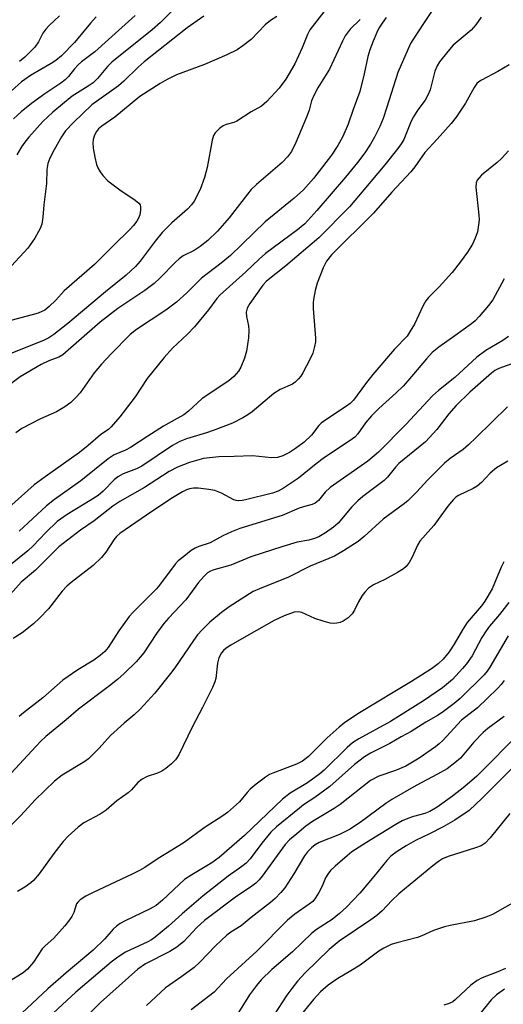
# Model space of a CAD drawing. Units: inches. Extents: x 1273764 to 1279764, y 521452 to 525452.
# Drawn here: x 1274670 to 1274787, y 524386 to 524624 of the extents above; entities that cross this region are included whole.
import ezdxf

# ---------------------------------------------------------------- set-up
doc = ezdxf.new("R2010")
doc.units = ezdxf.units.IN
doc.header["$MEASUREMENT"] = 0
doc.layers.add('Undefined', color=1, linetype='Continuous')

msp = doc.modelspace()

# ---------------------------------------------------------------- linework, layer by layer
at = {"layer": 'Undefined'}
for points, elevation in [([(1274748.08, 524631.8), (1274740.47, 524621.93), (1274739.87, 524620.82), (1274738.57, 524617.55), (1274736.78, 524613.66), (1274734.64, 524610), (1274732.99, 524607.81), (1274730.02, 524604.6), (1274728.75, 524603.49), (1274726.21, 524602.05), (1274722.81, 524599.8), (1274722.04, 524599.49), (1274720.21, 524599), (1274719.48, 524598.69), (1274718.56, 524598.03), (1274717.55, 524597.03), (1274717.12, 524596.33), (1274716.77, 524595.24), (1274715.56, 524588.59), (1274714.98, 524586.19), (1274713.94, 524583.31), (1274712.46, 524580.5), (1274711.81, 524579.56), (1274710.81, 524578.5), (1274707.05, 524575.25), (1274704.74, 524572.92), (1274703.06, 524570.83), (1274699.38, 524565.96), (1274698.28, 524564.7), (1274695.98, 524562.54), (1274691.03, 524558.56), (1274681.93, 524550.9), (1274678.48, 524548.25), (1274677.29, 524547.44), (1274675.98, 524546.75), (1274666.91, 524543.16)], 416), ([(1274709.18, 524628.55), (1274704.31, 524623.71), (1274702.3, 524621.94), (1274692.52, 524614.08), (1274691.52, 524613.08), (1274689.04, 524610.12), (1274688.01, 524609.13), (1274686.85, 524608.31), (1274682.92, 524605.9), (1274678.28, 524601.97), (1274675.88, 524599.73), (1274672.46, 524595.93), (1274671.53, 524594.77), (1274670.73, 524593.59), (1274669.6, 524591.67)], 422), ([(1274688.79, 524625.03), (1274687.41, 524623.49), (1274683.55, 524618.83), (1274680.33, 524615.66), (1274678.97, 524614.5), (1274677.9, 524613.74), (1274672.9, 524610.9), (1274670.72, 524609.3), (1274655.23, 524595.5)], 426), ([(1274732.43, 524625.11), (1274730.92, 524624.21), (1274729.6, 524623.09), (1274726.24, 524619.61), (1274724.26, 524618.02), (1274722.85, 524617.09), (1274720.35, 524615.87), (1274714.92, 524613.5), (1274708.2, 524611.05), (1274705.94, 524609.94), (1274704.21, 524608.97), (1274699.31, 524605.76), (1274693.26, 524600.79), (1274690.16, 524598.64), (1274689.35, 524597.94), (1274688.85, 524597.35), (1274688.32, 524596.4), (1274687.99, 524595.36), (1274687.91, 524594.62), (1274688.02, 524593.29), (1274688.42, 524591.09), (1274688.82, 524589.36), (1274689.13, 524588.56), (1274689.69, 524587.59), (1274690.34, 524586.68), (1274691.55, 524585.43), (1274694.49, 524583.19), (1274698.18, 524580.71), (1274699.06, 524579.99), (1274699.36, 524579.57), (1274699.49, 524579.08), (1274699.5, 524578.27), (1274699.32, 524577.15), (1274699.03, 524576.37), (1274698.61, 524575.67), (1274697.77, 524574.58), (1274696.97, 524573.73), (1274692.91, 524569.77), (1274688.32, 524565.14), (1274681.02, 524558.8), (1274679.03, 524556.49), (1274677.42, 524554.97), (1274676.32, 524554.14), (1274674.72, 524553.41), (1274673.3, 524552.96), (1274668.14, 524551.61)], 418), ([(1274714.82, 524625.22), (1274710.74, 524622.42), (1274700.36, 524614.17), (1274698.92, 524612.9), (1274695.42, 524609.47), (1274694.18, 524608.4), (1274687.69, 524603.75), (1274683.29, 524599.54), (1274681.36, 524597.47), (1274680.39, 524596.07), (1274678.56, 524592.87), (1274677.55, 524590.86), (1274677.06, 524589.55), (1274676.85, 524588.17), (1274676.73, 524584.75), (1274676.12, 524579.59), (1274675.88, 524576.57), (1274675.6, 524574.91), (1274675.19, 524573.83), (1274673.9, 524571.51), (1274672.21, 524569.11), (1274668.31, 524564.81)], 420), ([(1274698.17, 524625.35), (1274691.7, 524619.61), (1274688.44, 524616.57), (1274685.24, 524614.19), (1274684.37, 524613.46), (1274683.48, 524612.47), (1274682.06, 524610.66), (1274681.25, 524609.85), (1274680.18, 524609.05), (1274676.3, 524606.44), (1274673.12, 524604.06), (1274670.61, 524602.06), (1274668.72, 524600.39)], 424), ([(1274758.91, 524624.92), (1274757.89, 524623.54), (1274757.13, 524622.33), (1274756.63, 524621.31), (1274755.74, 524619.19), (1274754.95, 524617.06), (1274754.48, 524615.48), (1274753.6, 524611.31), (1274752.5, 524607), (1274750.88, 524602.66), (1274749.72, 524599.1), (1274748.45, 524596.15), (1274747.23, 524593.92), (1274745.69, 524591.59), (1274741.3, 524585.96), (1274738.88, 524583.23), (1274736.61, 524581.17), (1274729.64, 524575.5), (1274721.26, 524567.34), (1274718.99, 524565.49), (1274714.22, 524561.84), (1274710.71, 524558.26), (1274708.17, 524556.04), (1274705.62, 524554.08), (1274698.51, 524549.43), (1274696.96, 524548.23), (1274692.34, 524543.56), (1274690.03, 524541.05), (1274688.3, 524538.91), (1274684.88, 524534.14), (1274683.91, 524533.05), (1274682.62, 524531.8), (1274681.18, 524530.75), (1274679.14, 524529.51), (1274675.3, 524527.81), (1274670.77, 524525.48), (1274669.33, 524524.47)], 412), ([(1274679.89, 524625.3), (1274677.35, 524622.93), (1274676.54, 524622.06), (1274675.88, 524621.09), (1274674.82, 524619.01), (1274673.89, 524617.74), (1274671.51, 524615.27), (1274670.21, 524614.23)], 428), ([(1274752.6, 524624.44), (1274750.22, 524622.05), (1274749.01, 524620.43), (1274748.32, 524619.16), (1274745.17, 524612.42), (1274742.37, 524607.86), (1274741.38, 524606.06), (1274740.8, 524604.73), (1274740.27, 524602.48), (1274739.66, 524600.82), (1274737.07, 524594.67), (1274735.98, 524592.47), (1274735.04, 524591.22), (1274733.71, 524589.84), (1274727.51, 524584.47), (1274726.25, 524583.26), (1274725.33, 524582.17), (1274720.96, 524576.47), (1274718.09, 524573.25), (1274715.77, 524570.94), (1274713.92, 524569.47), (1274712.44, 524568.51), (1274709.82, 524567.23), (1274708.84, 524566.55), (1274707.92, 524565.69), (1274704.18, 524561.81), (1274702.77, 524560.54), (1274700.55, 524558.84), (1274694.03, 524554.48), (1274689.74, 524551.23), (1274680.71, 524543.3), (1274679.76, 524542.74), (1274677.28, 524541.81), (1274675.42, 524540.96), (1274670.36, 524537.98), (1274667.45, 524535.81)], 414), ([(1274788.21, 524530.74), (1274780.7, 524523.28), (1274778.81, 524521.51), (1274777.49, 524520.44), (1274774.35, 524518.24), (1274773.04, 524517.13), (1274768.95, 524513.06), (1274766.21, 524510.11), (1274764.14, 524508.02), (1274762.98, 524507.09), (1274758.17, 524503.57), (1274753.61, 524499.35), (1274752.16, 524498.18), (1274748.55, 524495.87), (1274746.37, 524494.64), (1274740.53, 524492.2), (1274735.26, 524489.52), (1274728.26, 524486.7), (1274726.75, 524486.02), (1274720.94, 524482.35), (1274719.09, 524481), (1274716.27, 524478.64), (1274714.41, 524476.82), (1274713.3, 524475.59), (1274712.27, 524474.23), (1274707.75, 524467.61), (1274706.72, 524466.21), (1274702.91, 524461.49), (1274699.4, 524457.56), (1274697.97, 524456.21), (1274695.56, 524454.24), (1274692.21, 524451.25), (1274689.48, 524448.16), (1274686.86, 524445.58), (1274685.98, 524444.94), (1274680.55, 524441.65), (1274678.71, 524440.17), (1274674.01, 524435.63), (1274670.53, 524431.87), (1274665.94, 524427.29)], 396), ([(1274788.34, 524517.56), (1274785.62, 524516), (1274784.04, 524514.67), (1274781.95, 524512.45), (1274780.9, 524511.54), (1274779.92, 524510.94), (1274776.42, 524509.29), (1274775.75, 524508.86), (1274775.15, 524508.34), (1274773.78, 524506.67), (1274770.44, 524501.98), (1274767.05, 524498.25), (1274766.48, 524497.27), (1274765.19, 524494.33), (1274764.44, 524493.05), (1274763.75, 524492.11), (1274763.12, 524491.54), (1274761.66, 524490.62), (1274758.61, 524488.94), (1274755.84, 524487.69), (1274754.65, 524486.9), (1274753.73, 524485.93), (1274753.07, 524485.05), (1274752.21, 524483.53), (1274751.25, 524481.56), (1274750.71, 524480.69), (1274749.71, 524479.68), (1274748.5, 524478.85), (1274747.75, 524478.55), (1274746.97, 524478.39), (1274746.19, 524478.33), (1274745.35, 524478.42), (1274743.64, 524478.87), (1274741.68, 524479.51), (1274738.52, 524480.96), (1274737.73, 524481.12), (1274736.67, 524481.05), (1274734.23, 524480.17), (1274731.84, 524479.07), (1274725.65, 524475.61), (1274721.35, 524473.09), (1274720.22, 524472.33), (1274719.58, 524471.81), (1274719.03, 524471.21), (1274718.4, 524470.03), (1274718.13, 524468.75), (1274717.7, 524464.99), (1274717.47, 524464.23), (1274716.86, 524462.86), (1274714.49, 524458.02), (1274711.96, 524453.21), (1274708.75, 524446.55), (1274707.97, 524445.37), (1274706.94, 524444.34), (1274705.61, 524443.21), (1274704.64, 524442.58), (1274703.57, 524442.14), (1274701.05, 524441.29), (1274699.85, 524440.67), (1274698.82, 524439.84), (1274697.27, 524438.07), (1274696.49, 524437.34), (1274693.72, 524435.41), (1274691.15, 524433.16), (1274689.75, 524432.22), (1274685.8, 524430.12), (1274684.41, 524429.05), (1274682, 524426.88), (1274680.8, 524425.56), (1274678.51, 524422.68), (1274674.94, 524417.78), (1274673.61, 524416.16), (1274672.95, 524415.57), (1274671.49, 524414.55), (1274669.72, 524413.45)], 394), ([(1274787.32, 524493.26), (1274786.71, 524491.98), (1274784.52, 524486.73), (1274782.79, 524483.7), (1274781.93, 524482.57), (1274778.5, 524478.53), (1274777.36, 524476.78), (1274775.37, 524473.32), (1274774.13, 524471.47), (1274772.68, 524469.68), (1274771.45, 524468.53), (1274769.83, 524467.37), (1274765.01, 524464.3), (1274761, 524461.83), (1274752.41, 524456.73), (1274748.88, 524454.35), (1274747.52, 524453.26), (1274744.65, 524450.66), (1274740.13, 524446.15), (1274738.69, 524444.99), (1274737.23, 524444.26), (1274731.49, 524442.15), (1274730.7, 524441.78), (1274729.74, 524441.17), (1274727.45, 524439.44), (1274726.03, 524438.24), (1274725.26, 524437.44), (1274723.45, 524435.19), (1274720.55, 524432.61), (1274719.36, 524431.75), (1274715.13, 524429.06), (1274710, 524425.37), (1274707.02, 524423.45), (1274703.74, 524421.49), (1274700.52, 524419.33), (1274699.24, 524418.57), (1274697.65, 524417.75), (1274687.87, 524413.15), (1274686.27, 524412.33), (1274684.87, 524411.45), (1274684.29, 524410.93), (1274684.02, 524410.54), (1274683.36, 524408.43), (1274682.88, 524407.44), (1274682.09, 524406.27), (1274681.2, 524405.16), (1274678.54, 524402.19), (1274676.42, 524400.34), (1274675.69, 524399.61), (1274673.59, 524396.4), (1274672.15, 524394.69), (1274671.08, 524393.83), (1274667.47, 524391.59)], 392), ([(1274788.56, 524483.42), (1274786.3, 524480.52), (1274783.87, 524477.64), (1274783.07, 524476.54), (1274782.06, 524474.9), (1274779.66, 524470.46), (1274778.36, 524468.53), (1274777.39, 524467.4), (1274774.91, 524464.8), (1274772.48, 524462.72), (1274767.93, 524459.57), (1274759.97, 524454.57), (1274752.28, 524450.44), (1274750.72, 524449.42), (1274749.45, 524448.3), (1274743.86, 524442.84), (1274742.88, 524441.98), (1274739.85, 524439.76), (1274735.67, 524437.27), (1274733.85, 524435.84), (1274724.62, 524427.03), (1274718.52, 524421.72), (1274716.69, 524420.43), (1274711.86, 524417.52), (1274710.15, 524416.36), (1274708.83, 524415.21), (1274704.81, 524411.39), (1274703.25, 524410.13), (1274701.8, 524409.31), (1274695.58, 524406.32), (1274694.57, 524405.77), (1274693.67, 524405.12), (1274692.85, 524404.34), (1274690.86, 524402.03), (1274688.06, 524399.3), (1274681.46, 524393.84), (1274677.09, 524389.92), (1274670.8, 524384.02)], 390), ([(1274788.37, 524475.29), (1274783.93, 524467.73), (1274783.31, 524466.78), (1274782.58, 524465.89), (1274776.76, 524460.17), (1274775.36, 524459), (1274772.73, 524457.01), (1274771.51, 524456.18), (1274768.49, 524454.42), (1274764.92, 524452.16), (1274762.5, 524450.87), (1274759.76, 524449.27), (1274755.1, 524446.92), (1274753.66, 524446.08), (1274751.26, 524444.22), (1274745.27, 524438.9), (1274741.64, 524436.23), (1274738.93, 524434.42), (1274737.9, 524433.63), (1274732.4, 524429.1), (1274731.02, 524427.86), (1274728.83, 524425.21), (1274726.02, 524421.42), (1274725.07, 524420.38), (1274723.99, 524419.51), (1274720.64, 524417.18), (1274714.66, 524412.47), (1274709.56, 524408.1), (1274706.24, 524405.08), (1274703.06, 524402.43), (1274702.17, 524401.81), (1274701.25, 524401.29), (1274695.88, 524398.83), (1274693.97, 524397.62), (1274692.39, 524396.38), (1274683.86, 524389.13), (1274677.27, 524383.06)], 388), ([(1274787.4, 524464.53), (1274786.73, 524463.59), (1274785.84, 524462.57), (1274780.95, 524457.9), (1274777.13, 524454.96), (1274772.57, 524450.01), (1274771.73, 524449.2), (1274770.81, 524448.47), (1274766.84, 524445.77), (1274763.63, 524443.82), (1274761.18, 524442.79), (1274757.11, 524441.36), (1274755.13, 524440.35), (1274747.78, 524434.55), (1274746.34, 524433.59), (1274741.1, 524430.43), (1274739.46, 524429.26), (1274737.25, 524427.47), (1274735.55, 524425.98), (1274734.49, 524424.83), (1274728.92, 524417.19), (1274728.19, 524416.29), (1274727.41, 524415.52), (1274726.11, 524414.51), (1274722.79, 524412.33), (1274714.97, 524406.51), (1274713.06, 524404.77), (1274709.92, 524401.39), (1274708.25, 524400.02), (1274706.54, 524398.99), (1274700.71, 524395.97), (1274698.84, 524394.72), (1274689.77, 524386.66), (1274684.73, 524381.51)], 386), ([(1274787.41, 524455.84), (1274783.47, 524452.89), (1274782.35, 524451.97), (1274780.09, 524449.62), (1274776.86, 524445.75), (1274775.52, 524444.6), (1274773.64, 524443.18), (1274771.35, 524441.85), (1274766.13, 524439.14), (1274760.25, 524435.71), (1274758.84, 524434.76), (1274752.61, 524430.19), (1274750.03, 524428.5), (1274747.61, 524427.27), (1274742.71, 524425.3), (1274741.7, 524424.74), (1274740.8, 524424.07), (1274739.87, 524423.12), (1274739.11, 524422.09), (1274736.53, 524417.73), (1274734.35, 524414.38), (1274733.45, 524413.26), (1274732.04, 524411.79), (1274730.94, 524410.82), (1274726.25, 524407.2), (1274723.86, 524405.22), (1274721.3, 524403.61), (1274720.34, 524402.89), (1274717.6, 524400.36), (1274713.83, 524396.38), (1274712.47, 524395.11), (1274709.51, 524392.92), (1274705.56, 524390.17), (1274700.89, 524385.9)], 384), ([(1274791.53, 524452.2), (1274780.83, 524441.39), (1274777.91, 524438.85), (1274774.9, 524436.58), (1274771.19, 524433.92), (1274769.44, 524432.82), (1274768.23, 524432.33), (1274765.47, 524431.61), (1274764.11, 524431.16), (1274762.77, 524430.55), (1274761.27, 524429.71), (1274754.12, 524425.31), (1274750.63, 524423.06), (1274749.45, 524422.15), (1274746.52, 524419.59), (1274745.44, 524418.57), (1274744.75, 524417.69), (1274744.24, 524416.76), (1274743.39, 524414.8), (1274742.58, 524413.21), (1274741.83, 524411.93), (1274741.12, 524411.08), (1274740.3, 524410.42), (1274736.78, 524407.97), (1274734.99, 524406.52), (1274727.58, 524399.08), (1274720.27, 524392.33), (1274717.26, 524389.13), (1274711.76, 524384.83)], 382), ([(1274797.9, 524451.75), (1274782.15, 524436.05), (1274778.93, 524433.11), (1274775.48, 524430.75), (1274772.72, 524429.12), (1274769.4, 524427.43), (1274765.99, 524425.82), (1274763.7, 524424.57), (1274761.58, 524423.19), (1274760.03, 524422.01), (1274759.08, 524421), (1274755.95, 524417.11), (1274752.53, 524413.06), (1274749.32, 524409.67), (1274747.62, 524408.16), (1274745.84, 524406.73), (1274742.07, 524404.29), (1274740.92, 524403.42), (1274736.25, 524398.87), (1274731.24, 524394.64), (1274728.69, 524392.11), (1274727.55, 524390.78), (1274725.82, 524388.49), (1274722.75, 524383.54)], 380), ([(1274788.82, 524432.39), (1274784.08, 524426.48), (1274782.86, 524425.21), (1274781.85, 524424.57), (1274780.5, 524424.07), (1274773.85, 524421.96), (1274772.52, 524421.35), (1274771.58, 524420.76), (1274770.21, 524419.72), (1274761.96, 524412.94), (1274760.28, 524411.34), (1274757.89, 524408.83), (1274756.62, 524407.7), (1274755.19, 524406.65), (1274747.53, 524401.44), (1274745.11, 524399.48), (1274739.27, 524393.79), (1274737.45, 524391.8), (1274736.04, 524390.03), (1274734.87, 524388.41), (1274731.7, 524383.6)], 378), ([(1274791.14, 524411.67), (1274784.62, 524407.95), (1274783.01, 524407.3), (1274780.23, 524406.42), (1274774.41, 524405.3), (1274773.01, 524404.95), (1274770.38, 524404.06), (1274767.51, 524402.73), (1274766.51, 524402.35), (1274761.46, 524401.09), (1274760.1, 524400.63), (1274758.3, 524399.77), (1274757.08, 524399.07), (1274752.58, 524395.68), (1274750.34, 524394.27), (1274747.17, 524392.43), (1274744.87, 524390.84), (1274743.05, 524389.23), (1274741.34, 524387.4), (1274738.38, 524383.81)], 376), ([(1274787.78, 524394.84), (1274785.93, 524394.05), (1274782.14, 524392.59), (1274780.92, 524391.97), (1274779.4, 524390.81), (1274775.7, 524387.33), (1274775.02, 524386.83), (1274774.14, 524386.36), (1274772.83, 524385.97)], 374), ([(1274787.49, 524389.86), (1274785.54, 524388.5), (1274784.31, 524387.25), (1274781.61, 524383.98)], 372)]:
    msp.add_lwpolyline(points, dxfattribs=dict(at, elevation=elevation))
for points in [[(1274771.09, 524628.22, 410), (1274766.03, 524620.64, 410), (1274764.81, 524618.61, 410), (1274761.7, 524611.62, 410), (1274759.07, 524603.21, 410), (1274758.13, 524600.48, 410), (1274757.35, 524598.57, 410), (1274756.1, 524595.97, 410), (1274755.12, 524594.26, 410), (1274753.74, 524592.14, 410), (1274751.98, 524589.83, 410), (1274749.04, 524586.26, 410), (1274742.14, 524578.21, 410), (1274739.24, 524574.99, 410), (1274737.48, 524573.51, 410), (1274729.68, 524567.78, 410), (1274728.15, 524566.41, 410), (1274724.95, 524563.34, 410), (1274718.64, 524557.75, 410), (1274717.91, 524556.89, 410), (1274715.93, 524554.16, 410), (1274712.55, 524550.08, 410), (1274710.84, 524548.31, 410), (1274707.23, 524544.92, 410), (1274705.21, 524542.62, 410), (1274701.11, 524537.59, 410), (1274698.21, 524533.12, 410), (1274694.46, 524528.3, 410), (1274692.4, 524525.91, 410), (1274691.79, 524525.33, 410), (1274689.83, 524523.93, 410), (1274686.8, 524521.33, 410), (1274684.74, 524519.7, 410), (1274676.39, 524513.82, 410), (1274673.78, 524511.86, 410), (1274666.09, 524505.01, 410)], [(1274781.84, 524624.95, 408), (1274780.6, 524623.09, 408), (1274779.44, 524621.86, 408), (1274775.12, 524618.22, 408), (1274773.79, 524616.69, 408), (1274771.81, 524614.19, 408), (1274771.24, 524613.2, 408), (1274770.7, 524611.88, 408), (1274769.51, 524607.44, 408), (1274768.99, 524606.12, 408), (1274768.29, 524604.89, 408), (1274766.59, 524602.58, 408), (1274765.47, 524600.85, 408), (1274764.94, 524599.8, 408), (1274763.14, 524595.41, 408), (1274762.53, 524594.37, 408), (1274761.68, 524593.21, 408), (1274758.55, 524589.29, 408), (1274753.52, 524583.21, 408), (1274750, 524579.14, 408), (1274742.58, 524571.61, 408), (1274734.61, 524564.81, 408), (1274729.95, 524561.12, 408), (1274729.08, 524560.13, 408), (1274725.89, 524555.74, 408), (1274725.25, 524554.63, 408), (1274725.01, 524553.66, 408), (1274725.1, 524552.55, 408), (1274725.56, 524550.34, 408), (1274725.68, 524549.21, 408), (1274725.56, 524547.44, 408), (1274725.11, 524544.21, 408), (1274724.6, 524542.51, 408), (1274723.72, 524540.31, 408), (1274723.14, 524539.34, 408), (1274722.06, 524538.08, 408), (1274720.82, 524536.98, 408), (1274714.41, 524532.72, 408), (1274711.07, 524529.64, 408), (1274709.95, 524528.76, 408), (1274706.86, 524527.11, 408), (1274705.06, 524526.04, 408), (1274701.25, 524523.66, 408), (1274697.06, 524520.85, 408), (1274695.87, 524520.22, 408), (1274693.12, 524519.09, 408), (1274691.68, 524518.18, 408), (1274685.05, 524512.84, 408), (1274678.71, 524508.31, 408), (1274676.7, 524506.78, 408), (1274670.15, 524500.61, 408)], [(1274788.65, 524613.49, 406), (1274785.9, 524611.83, 406), (1274781.99, 524609.78, 406), (1274781.27, 524609.31, 406), (1274780.82, 524608.9, 406), (1274780.17, 524607.98, 406), (1274778.05, 524604.17, 406), (1274775.83, 524600.78, 406), (1274774.63, 524599.29, 406), (1274771.25, 524595.48, 406), (1274768.24, 524592.27, 406), (1274765.85, 524588.81, 406), (1274764.85, 524587.53, 406), (1274760.3, 524582.64, 406), (1274755.85, 524577.58, 406), (1274745.7, 524567.46, 406), (1274744.45, 524565.92, 406), (1274743.69, 524564.38, 406), (1274742.22, 524560.62, 406), (1274741.73, 524558.89, 406), (1274741.3, 524556.71, 406), (1274741.23, 524555.88, 406), (1274741.27, 524554.51, 406), (1274741.8, 524547.32, 406), (1274741.78, 524546.46, 406), (1274741.59, 524545.34, 406), (1274741.12, 524543.67, 406), (1274740.55, 524542.32, 406), (1274738.71, 524538.91, 406), (1274738.24, 524538.16, 406), (1274737.71, 524537.49, 406), (1274736.91, 524536.72, 406), (1274736.24, 524536.22, 406), (1274733.27, 524534.9, 406), (1274731.69, 524533.98, 406), (1274726.48, 524529.52, 406), (1274725.44, 524528.77, 406), (1274724.25, 524528.07, 406), (1274721.72, 524526.81, 406), (1274717.07, 524524.97, 406), (1274715.41, 524524.4, 406), (1274710.62, 524522.97, 406), (1274709.02, 524522.35, 406), (1274707.24, 524521.34, 406), (1274699.77, 524516.36, 406), (1274698.48, 524515.75, 406), (1274695.26, 524514.52, 406), (1274693.98, 524513.82, 406), (1274693.08, 524513.08, 406), (1274690.46, 524510.36, 406), (1274689.23, 524509.29, 406), (1274687.3, 524508.03, 406), (1274681.75, 524504.68, 406), (1274679.32, 524502.95, 406), (1274676.57, 524500.36, 406), (1274673.52, 524497.09, 406), (1274672.26, 524495.86, 406), (1274668.01, 524492.52, 406)], [(1274788.49, 524592.66, 404), (1274786.78, 524590.77, 404), (1274785.73, 524589.8, 404), (1274781.92, 524586.73, 404), (1274781.36, 524586.15, 404), (1274780.91, 524585.52, 404), (1274780.66, 524584.87, 404), (1274780.57, 524583.86, 404), (1274781.33, 524577.07, 404), (1274781.35, 524575.93, 404), (1274781.26, 524574.75, 404), (1274780.95, 524573.08, 404), (1274780.44, 524571.54, 404), (1274779.75, 524570.05, 404), (1274778.59, 524568.11, 404), (1274776.82, 524565.69, 404), (1274774.83, 524563.19, 404), (1274771.71, 524559.76, 404), (1274769.17, 524557.14, 404), (1274768.5, 524556.33, 404), (1274767.86, 524555.22, 404), (1274765.74, 524550.71, 404), (1274764.73, 524549, 404), (1274763.94, 524547.83, 404), (1274760.89, 524544.68, 404), (1274755.66, 524538.53, 404), (1274753.91, 524536.32, 404), (1274750.99, 524532.36, 404), (1274750.16, 524531.53, 404), (1274749.28, 524530.85, 404), (1274744.3, 524527.61, 404), (1274743.15, 524526.77, 404), (1274742.6, 524526.19, 404), (1274740.84, 524523.86, 404), (1274739.05, 524522.19, 404), (1274736.96, 524520.62, 404), (1274735.48, 524519.69, 404), (1274733.94, 524518.89, 404), (1274732.58, 524518.49, 404), (1274731.15, 524518.42, 404), (1274726.59, 524518.84, 404), (1274722.09, 524518.68, 404), (1274718.44, 524518.64, 404), (1274714.68, 524518.21, 404), (1274711.29, 524517.25, 404), (1274708.46, 524516.11, 404), (1274706.37, 524515.05, 404), (1274700.47, 524511.18, 404), (1274694.5, 524507.8, 404), (1274692.81, 524506.71, 404), (1274688.3, 524503.17, 404), (1274684.99, 524500.93, 404), (1274679.71, 524496.85, 404), (1274674.06, 524491.24, 404), (1274670.6, 524488.32, 404), (1274666.67, 524483.86, 404)], [(1274787.46, 524561.71, 402), (1274784.67, 524556.63, 402), (1274783.67, 524555.26, 402), (1274781.41, 524552.6, 402), (1274780.41, 524551.54, 402), (1274779.56, 524550.83, 402), (1274775.5, 524547.87, 402), (1274771.61, 524545.19, 402), (1274770.04, 524543.86, 402), (1274768.62, 524542.34, 402), (1274764.14, 524536.98, 402), (1274762.98, 524535.72, 402), (1274761.33, 524534.09, 402), (1274757.11, 524530.35, 402), (1274755.33, 524528.57, 402), (1274753.87, 524526.82, 402), (1274752.03, 524524.17, 402), (1274751.31, 524523.4, 402), (1274750.19, 524522.57, 402), (1274743.99, 524518.45, 402), (1274741.99, 524516.94, 402), (1274737.7, 524513.47, 402), (1274734.03, 524511.05, 402), (1274732.75, 524510.36, 402), (1274731.4, 524509.87, 402), (1274724.88, 524508.22, 402), (1274724.04, 524508.04, 402), (1274723.2, 524507.97, 402), (1274722.59, 524508.05, 402), (1274722.08, 524508.23, 402), (1274719.09, 524509.88, 402), (1274717.42, 524510.48, 402), (1274716, 524510.73, 402), (1274713.41, 524511.02, 402), (1274712.3, 524511.03, 402), (1274711.31, 524510.85, 402), (1274710.58, 524510.61, 402), (1274709.61, 524510.15, 402), (1274706.84, 524508.48, 402), (1274700.92, 524504.53, 402), (1274694.46, 524500.05, 402), (1274693.69, 524499.35, 402), (1274693.02, 524498.57, 402), (1274691.08, 524495.58, 402), (1274690.03, 524494.3, 402), (1274687.99, 524492.38, 402), (1274682.72, 524488.27, 402), (1274681.62, 524487.33, 402), (1274680.52, 524486.11, 402), (1274677.2, 524481.9, 402), (1274675.04, 524479.61, 402), (1274673.59, 524478.22, 402), (1274670.84, 524476.06, 402), (1274668.66, 524474.66, 402)], [(1274788.5, 524547.74, 400), (1274787.09, 524546.79, 400), (1274782.98, 524544.38, 400), (1274780.79, 524542.76, 400), (1274775.48, 524537.82, 400), (1274771.55, 524534.69, 400), (1274770.08, 524533.4, 400), (1274763.64, 524526.46, 400), (1274757.02, 524519.73, 400), (1274754.43, 524517.61, 400), (1274745.35, 524511.22, 400), (1274744.12, 524510.08, 400), (1274742.49, 524508.09, 400), (1274741.73, 524507.4, 400), (1274741.03, 524507.08, 400), (1274739.43, 524506.7, 400), (1274737.88, 524506.18, 400), (1274733.7, 524504.43, 400), (1274723.54, 524501.26, 400), (1274721.48, 524500.5, 400), (1274719.36, 524499.55, 400), (1274716.36, 524497.84, 400), (1274713.62, 524496.95, 400), (1274712.7, 524496.55, 400), (1274711.75, 524495.94, 400), (1274709.94, 524494.54, 400), (1274708.62, 524493.45, 400), (1274707.82, 524492.63, 400), (1274704.08, 524487.56, 400), (1274703.33, 524486.66, 400), (1274697.62, 524480.96, 400), (1274696.77, 524480.02, 400), (1274694.22, 524476.52, 400), (1274691.64, 524472.52, 400), (1274690.84, 524471.52, 400), (1274689.76, 524470.6, 400), (1274688.15, 524469.43, 400), (1274684.3, 524467.07, 400), (1274680.69, 524464.63, 400), (1274675.82, 524460.31, 400), (1274671.19, 524456.71, 400), (1274670.09, 524455.78, 400)], [(1274790.21, 524541.43, 398), (1274786.13, 524540, 398), (1274785.2, 524539.49, 398), (1274784.36, 524538.87, 398), (1274779.17, 524534.29, 398), (1274775.85, 524531.05, 398), (1274774.09, 524529.02, 398), (1274771.16, 524525.24, 398), (1274768.38, 524522.27, 398), (1274761.93, 524516.98, 398), (1274761.12, 524516.11, 398), (1274759.24, 524513.75, 398), (1274758.44, 524512.94, 398), (1274753.28, 524509.04, 398), (1274752.01, 524508.01, 398), (1274750.6, 524506.53, 398), (1274747.29, 524502.58, 398), (1274746.12, 524501.61, 398), (1274744.26, 524500.28, 398), (1274742.59, 524499.28, 398), (1274741.58, 524498.84, 398), (1274740.2, 524498.48, 398), (1274737.33, 524497.95, 398), (1274733.92, 524496.94, 398), (1274726.2, 524494.42, 398), (1274721.35, 524492.42, 398), (1274717.24, 524491.29, 398), (1274716.44, 524490.96, 398), (1274715.7, 524490.54, 398), (1274714.86, 524489.77, 398), (1274713.54, 524488.21, 398), (1274710.47, 524484.05, 398), (1274706.25, 524479.63, 398), (1274705.12, 524478.34, 398), (1274703.34, 524475.88, 398), (1274700.28, 524471.22, 398), (1274699.41, 524470.14, 398), (1274698.4, 524469.08, 398), (1274695.5, 524466.2, 398), (1274693.88, 524464.75, 398), (1274691.94, 524463.21, 398), (1274684.47, 524457.61, 398), (1274681.51, 524454.98, 398), (1274676.54, 524450.94, 398), (1274675.35, 524449.86, 398), (1274674.13, 524448.58, 398), (1274664.18, 524437.83, 398)]]:
    msp.add_polyline3d(points, dxfattribs=at)

doc.saveas('drawing.dxf')
